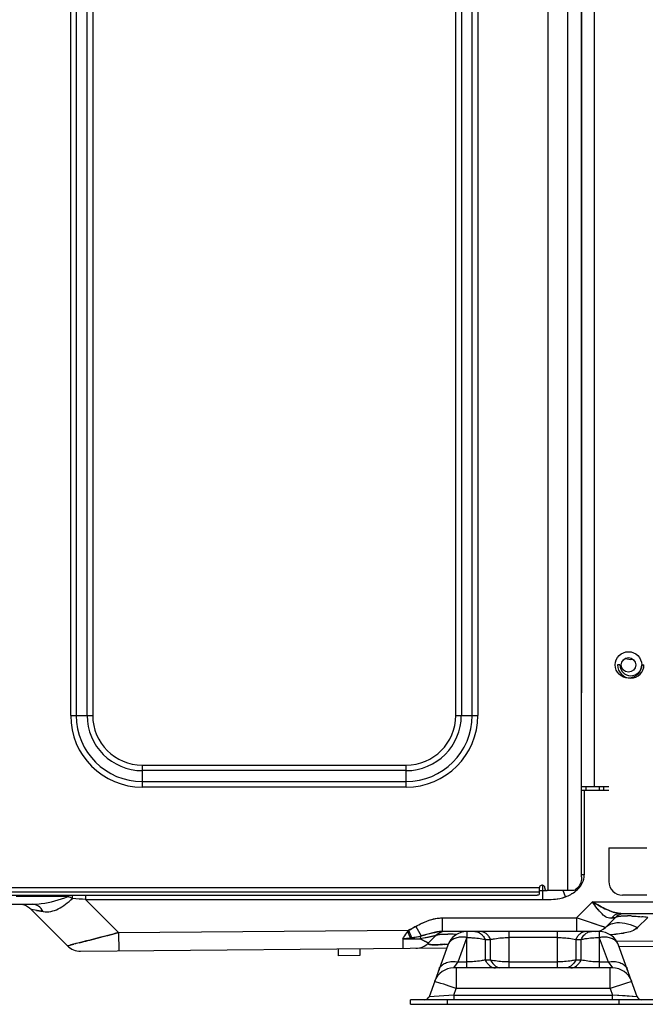
# Model space of a CAD drawing. Units: millimetres. Extents: x -4691 to -1091, y -811 to 1774.
# Drawn here: x -4411 to -4273, y 97 to 313 of the extents above; entities that cross this region are included whole.
import ezdxf

# ---------------------------------------------------------------- set-up
doc = ezdxf.new("R2010")
doc.units = ezdxf.units.MM
doc.header["$LTSCALE"] = 65.395
doc.layers.get('0').update_dxf_attribs({"linetype": 'CONTINUOUS'})
doc.layers.add('11 图框粗实线', color=7, linetype='CONTINUOUS', lineweight=35)

msp = doc.modelspace()

# ---------------------------------------------------------------- linework, layer by layer
at = {"color": 7, "linetype": 'Continuous'}
for p, q in [((-4294.53, 121.97), (-4294.53, 671.47)), ((-4290.29, 670.27), (-4290.29, 121.97)), ((-4287.22, 124.97), (-4287.22, 670.27)), ((-4284.44, 670.31), (-4284.43, 144.77)), ((-4399.52, 160.47), (-4399.52, 643.37)), ((-4398.3, 643.37), (-4398.3, 160.47)), ((-4395.9, 160.47), (-4395.9, 643.37)), ((-4394.68, 643.37), (-4394.68, 160.47)), ((-4314.88, 160.47), (-4314.88, 643.37)), ((-4313.65, 643.37), (-4313.65, 160.47)), ((-4311.26, 160.47), (-4311.26, 643.37)), ((-4310.03, 643.37), (-4310.03, 160.47)), ((-4278.81, 171.6), (-4279.31, 171.6)), ((-4274.01, 171.6), (-4273.51, 171.6)), ((-4399.52, 160.47), (-4394.68, 160.47)), ((-4314.88, 160.47), (-4310.03, 160.47)), ((-4383.78, 149.57), (-4383.78, 144.72)), ((-4383.78, 149.57), (-4325.78, 149.57)), ((-4325.78, 144.72), (-4325.78, 149.57)), ((-4325.78, 148.35), (-4383.78, 148.35)), ((-4383.78, 145.95), (-4325.78, 145.95)), ((-4325.78, 144.72), (-4383.78, 144.72)), ((-4281.21, 144.77), (-4287.22, 144.77)), ((-4281.21, 143.97), (-4287.22, 143.97)), ((-4286.63, 143.97), (-4286.63, 125.47)), ((-4286.31, 144.77), (-4286.31, 143.97)), ((-4283.31, 143.97), (-4283.31, 144.77)), ((-4282.31, 143.97), (-4282.31, 144.77)), ((-4281.21, 131.4), (-4281.21, 123.97)), ((-4286.63, 125.47), (-4287.22, 125.47)), ((-4296.49, 121.62), (-4432.26, 121.62)), ((-4413.96, 122.64), (-4296.49, 122.64)), ((-4296.49, 121.22), (-4296.49, 122.62)), ((-4296.49, 121.98), (-4295.78, 121.98)), ((-4295.78, 123.14), (-4295.78, 119.99)), ((-4289.34, 121.97), (-4294.79, 121.97)), ((-4290.78, 120.61), (-4291.29, 121.97)), ((-4289.03, 121.5), (-4289.03, 121.5)), ((-4287.29, 123.25), (-4287.29, 123.26)), ((-4431.13, 120.97), (-4296.99, 120.97)), ((-4400.08, 120.64), (-4411.48, 120.64)), ((-4400.08, 120.97), (-4400.08, 120.64)), ((-4396.24, 120.97), (-4396.24, 119.99)), ((-4396.24, 119.99), (-4388.98, 112.73)), ((-4396.24, 119.99), (-4295.78, 119.99)), ((-4288.35, 115.97), (-4284.85, 119.47)), ((-4284.85, 119.47), (-4266.16, 119.47)), ((-4272.91, 120.97), (-4278.21, 120.97)), ((-4424.36, 118.97), (-4407.94, 118.97)), ((-4408.19, 117.8), (-4400.22, 109.83)), ((-4405.55, 117.36), (-4408.19, 117.8)), ((-4407.02, 117.6), (-4405.55, 117.36)), ((-4278.62, 116.97), (-4079.47, 116.97)), ((-4317.85, 115.97), (-4288.35, 115.97)), ((-4317.85, 115.97), (-4317.85, 112.97)), ((-4284.58, 114.71), (-4288.35, 115.97)), ((-4288.35, 115.97), (-4288.35, 112.97)), ((-4283.34, 114.3), (-4286.56, 115.37)), ((-4283.34, 114.3), (-4284.92, 114.83)), ((-4281.98, 113.85), (-4279.74, 116.09)), ((-4280.58, 115.92), (-4279.83, 116.07)), ((-4280.29, 115.98), (-4280.58, 115.92)), ((-4279.74, 116.09), (-4280.29, 115.98)), ((-4276.2, 116.38), (-4276.2, 116.38)), ((-4272.67, 116.09), (-4274.91, 113.85)), ((-4388.98, 112.73), (-4325.25, 113.29)), ((-4388.98, 112.73), (-4388.95, 108.73)), ((-4325.25, 113.29), (-4324.6, 111.63)), ((-4323.66, 114.09), (-4322.48, 112.03)), ((-4283.34, 112.97), (-4317.85, 112.97)), ((-4303.22, 112.97), (-4303.22, 104.97)), ((-4292.51, 104.97), (-4292.51, 112.97)), ((-4283.13, 114.23), (-4284.58, 114.71)), ((-4282.36, 113.97), (-4283.34, 114.3)), ((-4281.98, 113.85), (-4283.13, 114.23)), ((-4281.98, 113.85), (-4282.3, 113.95)), ((-4397.59, 110.51), (-4398.36, 110.31)), ((-4397.64, 110.49), (-4397.08, 110.64)), ((-4326.53, 111.39), (-4322.73, 111.39)), ((-4326.53, 111.39), (-4326.51, 109.27)), ((-4321.26, 111.69), (-4322.73, 111.39)), ((-4322.73, 111.39), (-4320.86, 110.47)), ((-4321.74, 111.59), (-4320.92, 111.75)), ((-4319.24, 112.09), (-4321.26, 111.69)), ((-4320.92, 111.75), (-4319.3, 112.08)), ((-4320.86, 110.47), (-4319.24, 112.09)), ((-4314.34, 106.29), (-4312.41, 111.6)), ((-4312.41, 104.97), (-4312.41, 111.6)), ((-4312.37, 111.65), (-4312.37, 112)), ((-4308.41, 111.23), (-4307.22, 111.23)), ((-4308.41, 111.23), (-4308.41, 106.71)), ((-4307.22, 106.71), (-4307.22, 111.23)), ((-4292.51, 111.65), (-4303.22, 111.65)), ((-4288.51, 111.23), (-4287.32, 111.23)), ((-4288.51, 111.23), (-4288.51, 106.71)), ((-4287.32, 106.71), (-4287.32, 111.23)), ((-4283.36, 112), (-4283.36, 111.65)), ((-4283.32, 111.6), (-4281.39, 106.29)), ((-4283.32, 111.6), (-4283.32, 104.97)), ((-4279.57, 110.85), (-4248.46, 111.13)), ((-4400.11, 109.86), (-4400.22, 109.83)), ((-4400.11, 109.86), (-4400.22, 109.83)), ((-4397.36, 108.66), (-4316.85, 109.36)), ((-4340.76, 109.15), (-4340.75, 107.65)), ((-4335.96, 109.19), (-4335.95, 107.69)), ((-4316.62, 110.01), (-4320.76, 98.63)), ((-4316.62, 110.01), (-4316.63, 109.96)), ((-4274.97, 98.63), (-4279.11, 110.01)), ((-4278.99, 109.69), (-4248.49, 109.96)), ((-4335.95, 107.69), (-4340.75, 107.65)), ((-4315.3, 104.97), (-4314.34, 106.29)), ((-4314.88, 105.55), (-4314.34, 106.29)), ((-4314.34, 106.29), (-4312.41, 106.29)), ((-4307.22, 106.71), (-4308.41, 106.71)), ((-4303.22, 106.29), (-4292.51, 106.29)), ((-4287.32, 106.71), (-4288.51, 106.71)), ((-4283.32, 106.29), (-4281.39, 106.29)), ((-4281.39, 106.29), (-4280.43, 104.97)), ((-4315.3, 104.97), (-4315.19, 105.11)), ((-4280.43, 104.97), (-4315.3, 104.97)), ((-4314.77, 104.97), (-4314.77, 100.47)), ((-4280.96, 100.47), (-4280.96, 104.97)), ((-4280.53, 105.12), (-4280.43, 104.97)), ((-4318.14, 101.56), (-4319.53, 102.01)), ((-4276.2, 102.01), (-4277.59, 101.56)), ((-4315.31, 98.97), (-4314.77, 100.47)), ((-4280.96, 100.47), (-4314.77, 100.47)), ((-4277.59, 101.56), (-4280.96, 100.47)), ((-4280.96, 100.47), (-4280.41, 98.97)), ((-4270.93, 97.97), (-4324.8, 97.97)), ((-4324.8, 96.97), (-4324.8, 97.97)), ((-4315.31, 98.97), (-4320.76, 98.63)), ((-4320.56, 98.64), (-4320.76, 98.63)), ((-4316.8, 97.97), (-4316.8, 96.97)), ((-4315.31, 98.97), (-4280.41, 98.97)), ((-4315.31, 98.97), (-4315.31, 97.97)), ((-4277.65, 98.8), (-4280.41, 98.97)), ((-4274.97, 98.63), (-4280.41, 98.97)), ((-4280.41, 97.97), (-4280.41, 98.97)), ((-4278.93, 96.97), (-4278.93, 97.97)), ((-4274.97, 98.63), (-4277.65, 98.8)), ((-4324.8, 96.97), (-4270.93, 96.97))]:
    msp.add_line(p, q, dxfattribs=at)
msp.add_line((-4281.21, 131.4), (-4272.91, 131.4))
for points in [[(-4323.86, 111.39), (-4325.14, 111.39), (-4326.53, 111.39)], [(-4326.53, 111.39), (-4325.14, 111.39), (-4323.9, 111.39)]]:
    msp.add_lwpolyline(points, dxfattribs=at)
for radius in [2.9, 1.6]:
    msp.add_circle((-4276.91, 171.6), radius, dxfattribs=at)
for centre, radius, start, end in [((-4276.41, 171.6), 2.9, 180, 360), ((-4276.41, 171.6), 2.4, 180, 360), ((-4276.51, 175.72), 2.9, 247.7549, 280.1178), ((-4383.78, 160.47), 15.75, 180, 270), ((-4383.78, 160.47), 14.52, 180, 270), ((-4383.78, 160.47), 12.12, 180, 270), ((-4383.78, 160.47), 10.9, 180, 270), ((-4325.78, 160.47), 15.75, 270, 360), ((-4325.78, 160.47), 14.52, 270, 360), ((-4325.78, 160.47), 12.12, 270, 360), ((-4325.78, 160.47), 10.9, 270, 360), ((-4290.56, 125.47), 3.92, 351.8884, 359.9713), ((-4278.21, 123.97), 3, 180, 270), ((-4295.89, 122.57), 0.6, 351.6715, 173.2832), ((-4295.74, 226.34), 104.36, 269.9793, 270.2465), ((-4295.74, 226.3), 104.32, 269.9792, 270.2468), ((-4294.79, 122.47), 0.5, 174.8056, 270), ((-4295.54, 177.68), 55.7, 270.2525, 270.6655), ((-4295.53, 177.63), 55.65, 270.252, 270.6679), ((-4293.41, 128), 7.84, 299.084, 301.4053), ((-4293.41, 128), 7.84, 299.1202, 301.4101), ((-4293.22, 127.68), 7.47, 301.4028, 304.1235), ((-4293.22, 127.68), 7.47, 301.4074, 304.1267), ((-4411.74, 119.94), 12.64, 1.3504, 4.7193), ((-4411.73, 119.94), 12.63, 1.3538, 4.7267), ((-4432.79, -287.56), 409.19, 84.8753, 85.2771), ((-4411.02, 114.97), 4, 44.9997, 75.0807), ((-4278.62, 121.11), 4.14, 267.4695, 269.9827), ((-4278.62, 121.1), 4.13, 267.5373, 269.9841), ((-4277.62, 113.97), 3, 104.9246, 135), ((-4277.69, 85.65), 30.77, 87.2236, 88.9221), ((-4277.69, 85.68), 30.74, 87.2295, 88.9267), ((-4280.64, 44.51), 72.02, 83.6459, 84.6981), ((-4280.64, 44.48), 72.05, 83.646, 84.6943), ((-4405.42, 165.24), 95.53, 326.8287, 327.0549), ((-4317.12, 109.97), 3, 104.9261, 135), ((-4312.39, 108.47), 4.5, 90, 160), ((-4284.11, 115.97), 3, 270, 315), ((-4283.34, 108.47), 4.5, 20, 90), ((-4252.75, -452.63), 581.46, 104.42947, 104.54953), ((-4337.39, 205.59), 94.82, 276.5794, 277.568), ((-4342.74, 246.7), 136.29, 277.5215, 277.6495), ((-4323.69, 113.3), 4, 270.5, 315.0001), ((-4317.19, 81.65), 30.77, 87.2236, 88.9222), ((-4317.19, 81.68), 30.74, 87.2295, 88.9267), ((-4317.79, 68.99), 43.44, 85.8369, 87.2407), ((-4317.79, 69.02), 43.41, 85.8368, 87.2462), ((-4313.49, 105.57), 6.19, 79.501, 79.9752), ((-4282.23, 105.56), 6.19, 100.0265, 100.4989), ((-4397.39, 112.66), 4, 225, 270.5), ((-4322.14, 168.65), 58.68, 274.5793, 275.634), ((-4322.12, 168.35), 58.38, 274.639, 275.5331), ((-4315.3, 100.47), 4.5, 90, 160), ((-4314.57, 102.47), 4.5, 151.4221, 158.0086), ((-4316.6, 103.93), 2.1, 154.8266, 159.9865), ((-4280.43, 100.47), 4.5, 20, 90), ((-4279.13, 103.93), 2.1, 20.0142, 25.307), ((-4281.15, 102.47), 4.5, 21.9911, 28.5774), ((-4321.7, 98.97), 1, 270, 340), ((-4274.03, 98.97), 1, 200, 270)]:
    msp.add_arc(centre, radius, start, end, dxfattribs=at)
for points, knots in [([(-4287.22, 124.97), (-4287.22, 124.58), (-4287.32, 123.83), (-4287.77, 122.85), (-4288.46, 122.15), (-4289.06, 121.97), (-4289.34, 121.97)], [0, 0, 0, 0, 0.287995, 0.555342, 0.790512, 1, 1, 1, 1]), ([(-4407.94, 118.97), (-4407.29, 118.97), (-4404.6, 119.17), (-4402.01, 119.98), (-4400.08, 120.64)], [0, 0, 0, 0, 0.242121, 1, 1, 1, 1]), ([(-4405.55, 117.36), (-4405.01, 117.27), (-4403.85, 117.3), (-4402.19, 117.93), (-4400.62, 118.96), (-4399.61, 119.8), (-4399.1, 120.24)], [0, 0, 0, 0, 0.227491, 0.46338, 0.721613, 1, 1, 1, 1]), ([(-4296.49, 121.22), (-4296.49, 121.2), (-4296.53, 121.08), (-4296.65, 121.03), (-4296.74, 121)], [0, 0, 0, 0, 0.19361, 1, 1, 1, 1]), ([(-4295.78, 119.99), (-4295.14, 119.98), (-4293.88, 120.01), (-4292.19, 120.18), (-4291.18, 120.47), (-4290.78, 120.61)], [0, 0, 0, 0, 0.375032, 0.749813, 1, 1, 1, 1]), ([(-4280.58, 115.92), (-4280.93, 115.87), (-4281.78, 115.99), (-4282.83, 116.88), (-4283.83, 118.08), (-4284.51, 118.98), (-4284.85, 119.47)], [0, 0, 0, 0, 0.186522, 0.414919, 0.693947, 1, 1, 1, 1]), ([(-4284.85, 119.47), (-4283.81, 118.88), (-4281.92, 117.81), (-4279.8, 117.02), (-4278.8, 116.97)], [0, 0, 0, 0, 0.544607, 1, 1, 1, 1]), ([(-4280.58, 115.92), (-4280.93, 115.87), (-4281.78, 115.98), (-4282.83, 116.88), (-4283.84, 118.07), (-4284.51, 118.98), (-4284.85, 119.47)], [0, 0, 0, 0, 0.18663, 0.415024, 0.693987, 1, 1, 1, 1]), ([(-4278.8, 116.97), (-4279.8, 117.02), (-4281.92, 117.81), (-4283.81, 118.88), (-4284.85, 119.47)], [0, 0, 0, 0, 0.455321, 1, 1, 1, 1]), ([(-4405.55, 117.36), (-4405.81, 117.82), (-4406.46, 118.62), (-4407.47, 118.97), (-4407.94, 118.97)], [0, 0, 0, 0, 0.530618, 1, 1, 1, 1]), ([(-4278.62, 116.97), (-4278.99, 116.97), (-4279.76, 116.77), (-4280.35, 116.24), (-4280.58, 115.92)], [0, 0, 0, 0, 0.486838, 1, 1, 1, 1]), ([(-4278.62, 116.97), (-4278.99, 116.97), (-4279.76, 116.77), (-4280.35, 116.24), (-4280.58, 115.92)], [0, 0, 0, 0, 0.486839, 1, 1, 1, 1]), ([(-4323.66, 114.09), (-4322.78, 114.62), (-4320.92, 115.5), (-4318.87, 115.99), (-4317.85, 115.97)], [0, 0, 0, 0, 0.500631, 1, 1, 1, 1]), ([(-4323.66, 114.09), (-4323.22, 114.36), (-4322.08, 114.95), (-4320.16, 115.73), (-4318.62, 115.96), (-4317.85, 115.97)], [0, 0, 0, 0, 0.250061, 0.625263, 1, 1, 1, 1]), ([(-4280.69, 114.66), (-4280.29, 114.81), (-4278.32, 115.19), (-4276.3, 114.54), (-4274.91, 113.85)], [0, 0, 0, 0, 0.213378, 1, 1, 1, 1]), ([(-4280.69, 114.66), (-4280.3, 114.81), (-4278.33, 115.19), (-4276.3, 114.54), (-4274.91, 113.85)], [0, 0, 0, 0, 0.213352, 1, 1, 1, 1]), ([(-4279.74, 116.09), (-4279.73, 116.1), (-4279.66, 116.16), (-4279.57, 116.2), (-4279.5, 116.22)], [0, 0, 0, 0, 0.201434, 1, 1, 1, 1]), ([(-4279.5, 116.22), (-4279.45, 116.24), (-4279.14, 116.33), (-4278.82, 116.36), (-4278.56, 116.38)], [0, 0, 0, 0, 0.188138, 1, 1, 1, 1]), ([(-4278.57, 116.38), (-4278.46, 116.39), (-4277.98, 116.42), (-4277.49, 116.42), (-4277.11, 116.42)], [0, 0, 0, 0, 0.215717, 1, 1, 1, 1]), ([(-4278.56, 116.38), (-4278.46, 116.39), (-4277.98, 116.42), (-4277.49, 116.42), (-4277.11, 116.42)], [0, 0, 0, 0, 0.215698, 1, 1, 1, 1]), ([(-4276.2, 116.38), (-4276.02, 116.38), (-4275.28, 116.34), (-4274.55, 116.28), (-4273.98, 116.22)], [0, 0, 0, 0, 0.237144, 1, 1, 1, 1]), ([(-4388.98, 112.73), (-4389.77, 112.53), (-4392.65, 111.78), (-4395.52, 111.04), (-4397.61, 110.5)], [0, 0, 0, 0, 0.275159, 1, 1, 1, 1]), ([(-4397.08, 110.64), (-4396.48, 110.79), (-4393.78, 111.49), (-4391.09, 112.2), (-4388.98, 112.73)], [0, 0, 0, 0, 0.219878, 1, 1, 1, 1]), ([(-4326.53, 111.39), (-4326.44, 111.51), (-4326.07, 112.03), (-4325.72, 112.56), (-4325.45, 112.97)], [0, 0, 0, 0, 0.241313, 1, 1, 1, 1]), ([(-4326.53, 111.39), (-4326.44, 111.51), (-4326.07, 112.03), (-4325.72, 112.56), (-4325.45, 112.97)], [0, 0, 0, 0, 0.241313, 1, 1, 1, 1]), ([(-4325.45, 112.97), (-4325.4, 112.85), (-4325.22, 112.39), (-4325.04, 111.92), (-4324.9, 111.59)], [0, 0, 0, 0, 0.265405, 1, 1, 1, 1]), ([(-4325.25, 113.29), (-4325.11, 113.34), (-4324.57, 113.57), (-4324.05, 113.87), (-4323.66, 114.09)], [0, 0, 0, 0, 0.24176, 1, 1, 1, 1]), ([(-4323.66, 114.09), (-4323.79, 114.02), (-4324.31, 113.72), (-4324.83, 113.45), (-4325.25, 113.29)], [0, 0, 0, 0, 0.258434, 1, 1, 1, 1]), ([(-4317.85, 112.97), (-4318.63, 112.97), (-4320.2, 112.66), (-4321.72, 112.23), (-4322.48, 112.03)], [0, 0, 0, 0, 0.497617, 1, 1, 1, 1]), ([(-4322.48, 112.03), (-4321.65, 112.26), (-4320.13, 112.67), (-4318.56, 112.97), (-4317.85, 112.97)], [0, 0, 0, 0, 0.546271, 1, 1, 1, 1]), ([(-4312.37, 112), (-4312.37, 112.14), (-4312.37, 112.33), (-4312.38, 112.58), (-4312.38, 112.72), (-4312.38, 112.82), (-4312.38, 112.9), (-4312.39, 112.94), (-4312.38, 112.97), (-4312.39, 112.97)], [0, 0, 0, 0, 0.431071, 0.604988, 0.747661, 0.858264, 0.937013, 0.984146, 1, 1, 1, 1]), ([(-4310.66, 112.97), (-4310.59, 112.97), (-4310.29, 112.95), (-4310.01, 112.86), (-4309.81, 112.76)], [0, 0, 0, 0, 0.241113, 1, 1, 1, 1]), ([(-4309.81, 112.76), (-4309.76, 112.74), (-4309.54, 112.62), (-4309.34, 112.47), (-4309.2, 112.34)], [0, 0, 0, 0, 0.240278, 1, 1, 1, 1]), ([(-4307.22, 111.23), (-4307.34, 111.48), (-4307.63, 111.95), (-4308.31, 112.67), (-4309.02, 112.97), (-4309.47, 112.97)], [0, 0, 0, 0, 0.28621, 0.550796, 1, 1, 1, 1]), ([(-4287.1, 112.76), (-4287.17, 112.73), (-4287.46, 112.57), (-4287.71, 112.35), (-4287.88, 112.17)], [0, 0, 0, 0, 0.237534, 1, 1, 1, 1]), ([(-4286.26, 112.97), (-4286.33, 112.97), (-4286.62, 112.95), (-4286.9, 112.86), (-4287.1, 112.76)], [0, 0, 0, 0, 0.241113, 1, 1, 1, 1]), ([(-4286.53, 112.33), (-4286.32, 112.53), (-4285.87, 112.85), (-4285.33, 112.97), (-4285.07, 112.97)], [0, 0, 0, 0, 0.528019, 1, 1, 1, 1]), ([(-4283.34, 112.97), (-4283.34, 112.97), (-4283.34, 112.94), (-4283.35, 112.9), (-4283.34, 112.82), (-4283.35, 112.72), (-4283.35, 112.58), (-4283.35, 112.33), (-4283.36, 112.14), (-4283.36, 112)], [0, 0, 0, 0, 0.015853, 0.062984, 0.141731, 0.252331, 0.395, 0.568915, 1, 1, 1, 1]), ([(-4281.98, 113.85), (-4281.71, 114.12), (-4281.28, 114.42), (-4280.81, 114.62), (-4280.69, 114.66)], [0, 0, 0, 0, 0.742003, 1, 1, 1, 1]), ([(-4281.98, 113.85), (-4281.72, 114.12), (-4281.29, 114.42), (-4280.81, 114.62), (-4280.69, 114.66)], [0, 0, 0, 0, 0.742065, 1, 1, 1, 1]), ([(-4274.91, 113.85), (-4275.25, 113.5), (-4276.18, 112.98), (-4278.23, 112.51), (-4279.86, 112.33), (-4280.95, 112.24)], [0, 0, 0, 0, 0.22943, 0.482386, 1, 1, 1, 1]), ([(-4274.91, 113.85), (-4275.24, 113.49), (-4276.18, 112.99), (-4278.23, 112.5), (-4279.86, 112.32), (-4280.94, 112.23)], [0, 0, 0, 0, 0.230232, 0.482617, 1, 1, 1, 1]), ([(-4324.6, 111.63), (-4324.06, 111.7), (-4323.36, 111.83), (-4322.65, 111.99), (-4322.48, 112.03)], [0, 0, 0, 0, 0.754605, 1, 1, 1, 1]), ([(-4322.73, 111.39), (-4322.55, 111.31), (-4322.01, 111.04), (-4321.46, 110.77), (-4321.1, 110.59)], [0, 0, 0, 0, 0.326056, 1, 1, 1, 1]), ([(-4321.1, 110.59), (-4321.04, 110.56), (-4320.97, 110.55), (-4320.88, 110.46), (-4320.86, 110.47)], [0, 0, 0, 0, 0.744064, 1, 1, 1, 1]), ([(-4317.4, 110.16), (-4318, 110.11), (-4318.84, 110.06), (-4319.84, 110.05), (-4320.36, 110.08), (-4320.69, 110.14), (-4320.9, 110.21), (-4320.96, 110.37), (-4320.89, 110.44), (-4320.86, 110.47)], [0, 0, 0, 0, 0.478433, 0.662633, 0.797821, 0.885546, 0.934784, 0.963583, 1, 1, 1, 1]), ([(-4319.24, 112.09), (-4319.23, 112.1), (-4319.16, 112.16), (-4319.07, 112.2), (-4319, 112.22)], [0, 0, 0, 0, 0.201434, 1, 1, 1, 1]), ([(-4319.24, 112.09), (-4319.23, 112.1), (-4319.16, 112.16), (-4319.07, 112.2), (-4319, 112.22)], [0, 0, 0, 0, 0.201456, 1, 1, 1, 1]), ([(-4319, 112.22), (-4318.95, 112.24), (-4318.64, 112.33), (-4318.32, 112.36), (-4318.06, 112.38)], [0, 0, 0, 0, 0.188138, 1, 1, 1, 1]), ([(-4318.07, 112.38), (-4317.96, 112.39), (-4317.48, 112.42), (-4316.99, 112.42), (-4316.61, 112.42)], [0, 0, 0, 0, 0.215717, 1, 1, 1, 1]), ([(-4318.06, 112.38), (-4317.96, 112.39), (-4317.48, 112.42), (-4316.99, 112.42), (-4316.61, 112.42)], [0, 0, 0, 0, 0.215698, 1, 1, 1, 1]), ([(-4313.58, 111.75), (-4313.93, 111.74), (-4314.6, 111.66), (-4315.51, 111.31), (-4316.22, 110.76), (-4316.52, 110.26), (-4316.62, 110.01)], [0, 0, 0, 0, 0.285079, 0.544704, 0.779997, 1, 1, 1, 1]), ([(-4312.42, 111.66), (-4312.51, 111.68), (-4312.9, 111.74), (-4313.29, 111.76), (-4313.58, 111.75)], [0, 0, 0, 0, 0.254539, 1, 1, 1, 1]), ([(-4312.37, 111.65), (-4312.02, 111.65), (-4310.69, 111.61), (-4309.36, 111.45), (-4308.41, 111.23)], [0, 0, 0, 0, 0.261364, 1, 1, 1, 1]), ([(-4309.2, 112.34), (-4309.12, 112.26), (-4308.81, 111.93), (-4308.56, 111.54), (-4308.41, 111.23)], [0, 0, 0, 0, 0.238731, 1, 1, 1, 1]), ([(-4307.22, 111.23), (-4306.93, 111.29), (-4305.61, 111.55), (-4304.26, 111.65), (-4303.22, 111.65)], [0, 0, 0, 0, 0.223158, 1, 1, 1, 1]), ([(-4292.51, 111.65), (-4292.14, 111.65), (-4290.8, 111.61), (-4289.46, 111.44), (-4288.51, 111.23)], [0, 0, 0, 0, 0.271415, 1, 1, 1, 1]), ([(-4287.88, 112.17), (-4287.94, 112.1), (-4288.18, 111.81), (-4288.38, 111.48), (-4288.51, 111.23)], [0, 0, 0, 0, 0.241599, 1, 1, 1, 1]), ([(-4287.32, 111.23), (-4287.27, 111.33), (-4287.05, 111.73), (-4286.77, 112.1), (-4286.53, 112.33)], [0, 0, 0, 0, 0.260475, 1, 1, 1, 1]), ([(-4287.32, 111.23), (-4287.02, 111.3), (-4285.71, 111.55), (-4284.38, 111.65), (-4283.36, 111.65)], [0, 0, 0, 0, 0.234997, 1, 1, 1, 1]), ([(-4282.15, 111.75), (-4282.25, 111.75), (-4282.63, 111.75), (-4283.02, 111.71), (-4283.31, 111.66)], [0, 0, 0, 0, 0.245045, 1, 1, 1, 1]), ([(-4279.11, 110.01), (-4279.2, 110.26), (-4279.5, 110.76), (-4280.21, 111.31), (-4281.12, 111.66), (-4281.8, 111.74), (-4282.15, 111.75)], [0, 0, 0, 0, 0.219992, 0.455288, 0.714917, 1, 1, 1, 1]), ([(-4400.22, 109.83), (-4400.23, 109.83), (-4400.17, 109.84), (-4400.13, 109.86), (-4400, 109.89), (-4399.77, 109.94), (-4399.36, 110.05), (-4399.02, 110.14), (-4398.82, 110.19)], [0, 0, 0, 0, 0.014967, 0.064049, 0.146079, 0.259532, 0.575045, 1, 1, 1, 1]), ([(-4399.18, 110.1), (-4399.29, 110.07), (-4399.6, 109.99), (-4399.9, 109.91), (-4400.11, 109.86)], [0, 0, 0, 0, 0.33905, 1, 1, 1, 1]), ([(-4398.36, 110.31), (-4398.43, 110.29), (-4398.71, 110.22), (-4398.98, 110.15), (-4399.18, 110.1)], [0, 0, 0, 0, 0.27305, 1, 1, 1, 1]), ([(-4320.94, 110.32), (-4320.93, 110.28), (-4320.89, 110.23), (-4320.85, 110.21), (-4320.83, 110.2)], [0, 0, 0, 0, 0.677242, 1, 1, 1, 1]), ([(-4320.83, 110.2), (-4320.72, 110.14), (-4320.35, 110.08), (-4319.65, 110.04), (-4318.64, 110.07), (-4317.88, 110.12), (-4317.46, 110.16)], [0, 0, 0, 0, 0.114245, 0.322781, 0.627506, 1, 1, 1, 1]), ([(-4318.5, 104.82), (-4318.36, 105.11), (-4317.9, 105.68), (-4316.88, 106.22), (-4315.64, 106.43), (-4314.77, 106.37), (-4314.34, 106.29)], [0, 0, 0, 0, 0.207906, 0.449267, 0.720333, 1, 1, 1, 1]), ([(-4308.41, 106.71), (-4308.7, 106.65), (-4310.02, 106.39), (-4311.36, 106.29), (-4312.41, 106.29)], [0, 0, 0, 0, 0.223154, 1, 1, 1, 1]), ([(-4308.41, 106.71), (-4308.28, 106.46), (-4307.99, 105.99), (-4307.32, 105.26), (-4306.6, 104.97), (-4306.16, 104.97)], [0, 0, 0, 0, 0.28621, 0.550796, 1, 1, 1, 1]), ([(-4303.22, 106.29), (-4303.57, 106.29), (-4304.91, 106.32), (-4306.25, 106.49), (-4307.22, 106.71)], [0, 0, 0, 0, 0.261326, 1, 1, 1, 1]), ([(-4307.22, 106.71), (-4307.14, 106.54), (-4306.79, 105.94), (-4306.28, 105.4), (-4305.82, 105.18)], [0, 0, 0, 0, 0.272329, 1, 1, 1, 1]), ([(-4288.51, 106.71), (-4288.81, 106.64), (-4290.13, 106.39), (-4291.48, 106.29), (-4292.51, 106.29)], [0, 0, 0, 0, 0.234957, 1, 1, 1, 1]), ([(-4288.51, 106.71), (-4288.59, 106.54), (-4288.93, 105.94), (-4289.44, 105.41), (-4289.9, 105.18)], [0, 0, 0, 0, 0.272178, 1, 1, 1, 1]), ([(-4289.57, 104.97), (-4289.13, 104.97), (-4288.41, 105.26), (-4287.73, 105.99), (-4287.45, 106.46), (-4287.32, 106.71)], [0, 0, 0, 0, 0.449204, 0.71379, 1, 1, 1, 1]), ([(-4283.32, 106.29), (-4283.69, 106.29), (-4285.03, 106.33), (-4286.37, 106.5), (-4287.32, 106.71)], [0, 0, 0, 0, 0.271396, 1, 1, 1, 1]), ([(-4281.39, 106.29), (-4280.95, 106.37), (-4280.09, 106.43), (-4278.85, 106.22), (-4277.83, 105.69), (-4277.37, 105.12), (-4277.23, 104.82)], [0, 0, 0, 0, 0.279583, 0.550613, 0.79202, 1, 1, 1, 1]), ([(-4314.77, 100.47), (-4315.08, 100.57), (-4316.2, 100.93), (-4317.33, 101.3), (-4318.14, 101.56)], [0, 0, 0, 0, 0.27599, 1, 1, 1, 1])]:
    msp.add_open_spline(points, degree=3, knots=knots, dxfattribs=at)
for points in [[(-4287.29, 123.25), (-4286.98, 123.76), (-4286.76, 124.33), (-4286.67, 124.92)], [(-4289.03, 121.5), (-4288.6, 121.79), (-4288.2, 122.13), (-4287.86, 122.51)], [(-4287.86, 122.51), (-4287.65, 122.74), (-4287.46, 122.99), (-4287.29, 123.25)], [(-4399.1, 120.24), (-4399.43, 120.37), (-4399.75, 120.51), (-4400.08, 120.64)], [(-4399.1, 120.24), (-4399.43, 120.37), (-4399.75, 120.51), (-4400.08, 120.64)], [(-4296.74, 121), (-4296.82, 120.98), (-4296.91, 120.97), (-4296.99, 120.97)], [(-4295.78, 119.99), (-4294.1, 119.99), (-4292.35, 120.02), (-4290.78, 120.61)], [(-4290.78, 120.61), (-4290.37, 120.76), (-4289.98, 120.94), (-4289.6, 121.15)], [(-4286.56, 115.37), (-4287.16, 115.57), (-4287.75, 115.77), (-4288.35, 115.97)], [(-4324.6, 111.63), (-4323.89, 111.72), (-4323.18, 111.87), (-4322.48, 112.03)], [(-4322.48, 112.03), (-4322.59, 111.83), (-4322.67, 111.61), (-4322.73, 111.39)], [(-4322.48, 112.03), (-4322.59, 111.83), (-4322.67, 111.61), (-4322.73, 111.39)], [(-4320.86, 110.47), (-4320.9, 110.43), (-4320.95, 110.37), (-4320.94, 110.32)], [(-4312.41, 111.6), (-4312.39, 111.62), (-4312.38, 111.63), (-4312.37, 111.65)], [(-4283.36, 111.65), (-4283.35, 111.64), (-4283.33, 111.62), (-4283.32, 111.6)], [(-4305.82, 105.18), (-4305.67, 105.1), (-4305.51, 105.05), (-4305.35, 105.01)], [(-4289.9, 105.18), (-4290.05, 105.1), (-4290.21, 105.05), (-4290.38, 105.01)]]:
    msp.add_open_spline(points, degree=3, dxfattribs=at)
at = {"layer": '11 图框粗实线'}
msp.add_line((-4287.22, 672.47), (-4287.22, 165.47), dxfattribs=at)

doc.saveas('drawing.dxf')
